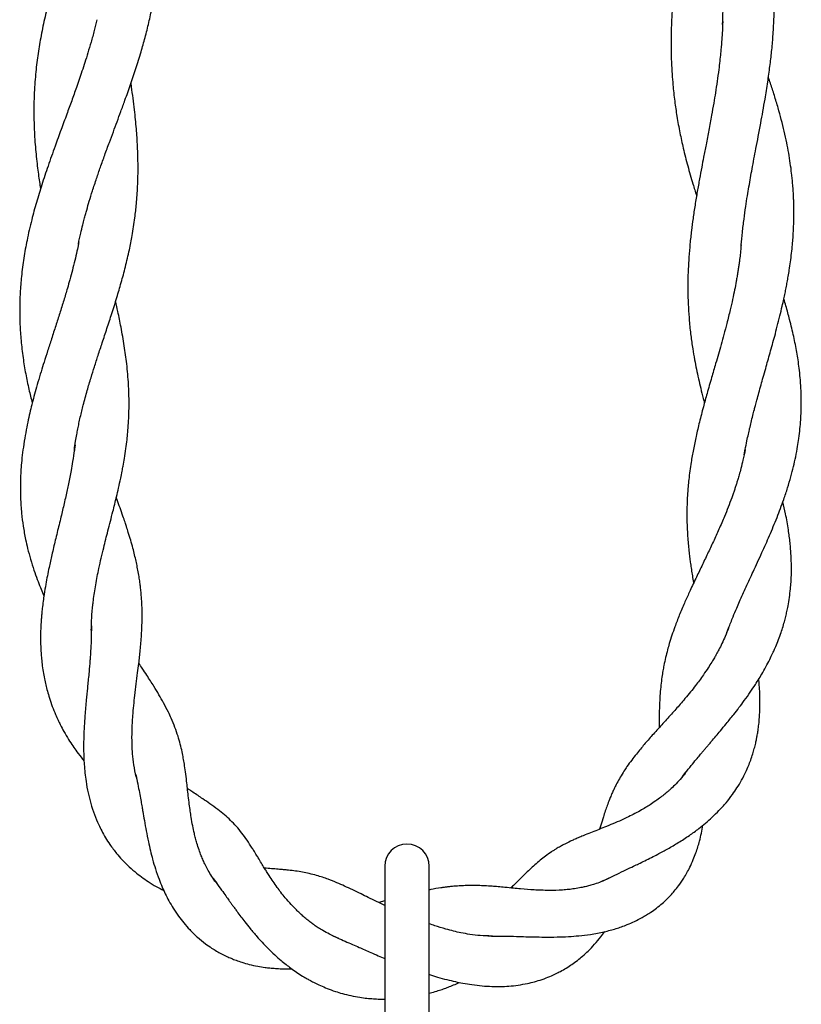
# Model space of a CAD drawing. Units: millimetres. Extents: x 15 to 415, y 5 to 292.
# Drawn here: x 194 to 199, y 181 to 186 of the extents above; entities that cross this region are included whole.
import ezdxf

# ---------------------------------------------------------------- set-up
doc = ezdxf.new("R2010")
doc.units = ezdxf.units.MM

msp = doc.modelspace()

# ---------------------------------------------------------------- linework, layer by layer
at = {"color": 7, "linetype": 'Continuous', "lineweight": 25}
for p, q in [((198.2468, 186.2429), (198.2474, 186.2625)), ((194.6285, 185.021), (194.6253, 185.0052)), ((198.3507, 184.9976), (198.3517, 185.0085)), ((194.607, 183.8791), (194.6025, 183.845)), ((198.3678, 183.8235), (198.3742, 183.8569)), ((194.6991, 182.8617), (194.6988, 182.8345)), ((198.2706, 182.8248), (198.2823, 182.8556)), ((194.948, 182.0261), (194.952, 182.0097)), ((198.0212, 182.0151), (198.0402, 182.0395)), ((196.3478, 181.5114), (196.3478, 180.6915)), ((196.5978, 180.6903), (196.5978, 181.5114)), ((195.3837, 181.4423), (195.4034, 181.4158)), ((197.5709, 181.4275), (197.6106, 181.4464)), ((196.3478, 181.3167), (196.3144, 181.3067)), ((196.0565, 181.1204), (196.0876, 181.1071)), ((196.9271, 181.1199), (196.9526, 181.1202))]:
    msp.add_line(p, q, dxfattribs=at)
msp.add_arc((196.4728, 181.5114), 0.125, 0, 180, dxfattribs=at)
for points, knots in [([(198.2475, 186.2592), (198.248, 186.2741), (198.2488, 186.3032), (198.2514, 186.3498), (198.2547, 186.3954), (198.2583, 186.4414), (198.2634, 186.4976), (198.2701, 186.5621), (198.2789, 186.6361), (198.2887, 186.7112), (198.2997, 186.7908), (198.3115, 186.873), (198.323, 186.9521), (198.3338, 187.0268), (198.3437, 187.098), (198.3529, 187.1682), (198.3609, 187.2342), (198.3675, 187.2943), (198.373, 187.3512), (198.378, 187.4107), (198.3826, 187.4802), (198.3858, 187.5541), (198.3871, 187.6272), (198.3867, 187.6943), (198.3847, 187.7567), (198.3814, 187.8145), (198.3772, 187.8674), (198.3718, 187.9216), (198.3647, 187.9782), (198.3556, 188.0392), (198.345, 188.0997), (198.3327, 188.1605), (198.3184, 188.2236), (198.3026, 188.2865), (198.2838, 188.3548), (198.2611, 188.4304), (198.2343, 188.5133), (198.214, 188.5709), (198.2044, 188.5983)], [0, 0, 0, 0, 0.019649, 0.038327, 0.057078, 0.076181, 0.095214, 0.126765, 0.156426, 0.187316, 0.220112, 0.255511, 0.289752, 0.318879, 0.349053, 0.378981, 0.407182, 0.432343, 0.454926, 0.479389, 0.507941, 0.543511, 0.574139, 0.601925, 0.630021, 0.655129, 0.677118, 0.698803, 0.726297, 0.751878, 0.778848, 0.805983, 0.832215, 0.862472, 0.889609, 0.923025, 0.96341, 1, 1, 1, 1]), ([(194.8793, 187.5909), (194.8753, 187.5749), (194.8664, 187.5391), (194.8485, 187.478), (194.8304, 187.4187), (194.8131, 187.365), (194.7932, 187.306), (194.7681, 187.2348), (194.7394, 187.1573), (194.7109, 187.0821), (194.6837, 187.012), (194.657, 186.9434), (194.6322, 186.8794), (194.6035, 186.8045), (194.5687, 186.7118), (194.5286, 186.5986), (194.4906, 186.4811), (194.4582, 186.3677), (194.4316, 186.2591), (194.4109, 186.1563), (194.3974, 186.0709), (194.3889, 186.0019), (194.3835, 185.9476), (194.3792, 185.8884), (194.3762, 185.8239), (194.3751, 185.7567), (194.3759, 185.6944), (194.3782, 185.6366), (194.3815, 185.5821), (194.386, 185.5271), (194.3914, 185.4742), (194.3974, 185.4252), (194.4036, 185.3803), (194.4087, 185.3456), (194.412, 185.3255), (194.4131, 185.319)], [0, 0, 0, 0, 0.023626, 0.052855, 0.079599, 0.103418, 0.12537, 0.16087, 0.200324, 0.230979, 0.263154, 0.2956, 0.323999, 0.349607, 0.396633, 0.448494, 0.500802, 0.552359, 0.597937, 0.64288, 0.686386, 0.708346, 0.731948, 0.756581, 0.784535, 0.81462, 0.842415, 0.864295, 0.888249, 0.911886, 0.934501, 0.955636, 0.974336, 0.991701, 1, 1, 1, 1]), ([(198.0987, 187.5788), (198.0985, 187.5632), (198.0981, 187.5349), (198.0969, 187.4959), (198.0952, 187.4613), (198.0933, 187.4285), (198.091, 187.3939), (198.0884, 187.3592), (198.0857, 187.3279), (198.0833, 187.3015), (198.0809, 187.2767), (198.078, 187.2486), (198.0743, 187.2151), (198.07, 187.1782), (198.0645, 187.1336), (198.0581, 187.0846), (198.051, 187.0325), (198.0441, 186.9834), (198.0369, 186.9339), (198.0286, 186.8771), (198.0186, 186.8088), (198.008, 186.7347), (197.9984, 186.6645), (197.991, 186.608), (197.9854, 186.5617), (197.9807, 186.521), (197.9758, 186.4745), (197.9705, 186.419), (197.9652, 186.353), (197.9612, 186.2869), (197.9586, 186.2254), (197.9573, 186.1654), (197.9573, 186.1012), (197.959, 186.0321), (197.9625, 185.9656), (197.9682, 185.8925), (197.9768, 185.8138), (197.99, 185.7233), (198.006, 185.6355), (198.0263, 185.5425), (198.0507, 185.4468), (198.0759, 185.3578), (198.0937, 185.3021), (198.1007, 185.28)], [0, 0, 0, 0, 0.02155, 0.039075, 0.052808, 0.066525, 0.081705, 0.098059, 0.11209, 0.122791, 0.132693, 0.144665, 0.159593, 0.176456, 0.192759, 0.217765, 0.240283, 0.260543, 0.281406, 0.304278, 0.333937, 0.369447, 0.399742, 0.424121, 0.442127, 0.459195, 0.476493, 0.501782, 0.530601, 0.561343, 0.586891, 0.609884, 0.638634, 0.670142, 0.699337, 0.724914, 0.765591, 0.802526, 0.843238, 0.881378, 0.925408, 0.970398, 1, 1, 1, 1]), ([(194.6258, 185.0087), (194.6301, 185.0289), (194.6376, 185.0648), (194.6489, 185.1114), (194.6579, 185.1464), (194.6654, 185.1743), (194.6748, 185.2078), (194.6877, 185.2519), (194.7061, 185.3112), (194.727, 185.3749), (194.7502, 185.442), (194.7743, 185.5096), (194.7986, 185.5761), (194.8218, 185.6386), (194.8433, 185.6962), (194.865, 185.755), (194.8905, 185.8249), (194.9191, 185.9054), (194.9496, 185.996), (194.9769, 186.084), (195.0013, 186.17), (195.0188, 186.2392), (195.0315, 186.2953), (195.0402, 186.3366), (195.0479, 186.3769), (195.055, 186.4173), (195.0621, 186.4624), (195.0692, 186.5144), (195.0749, 186.5655), (195.0792, 186.6128), (195.0823, 186.6565), (195.085, 186.7065), (195.0866, 186.7577), (195.0871, 186.8025), (195.087, 186.8415), (195.0864, 186.8816), (195.085, 186.9288), (195.0826, 186.9793), (195.0794, 187.0309), (195.0755, 187.081), (195.0711, 187.1306), (195.0667, 187.1756), (195.0635, 187.2049), (195.062, 187.2182)], [0, 0, 0, 0, 0.027008, 0.047783, 0.062226, 0.073554, 0.084699, 0.106944, 0.13275, 0.164413, 0.192924, 0.223761, 0.256352, 0.283675, 0.309417, 0.33544, 0.364623, 0.405682, 0.446683, 0.490002, 0.527208, 0.565932, 0.585518, 0.604357, 0.622852, 0.640961, 0.659829, 0.684415, 0.712164, 0.730054, 0.749025, 0.771515, 0.797469, 0.818371, 0.831875, 0.849698, 0.872251, 0.895216, 0.917061, 0.940636, 0.961504, 0.98253, 1, 1, 1, 1]), ([(198.3512, 185.0032), (198.3533, 185.0267), (198.3576, 185.0743), (198.3669, 185.1475), (198.3765, 185.2155), (198.3859, 185.276), (198.395, 185.3302), (198.4038, 185.3808), (198.4133, 185.4329), (198.4235, 185.4877), (198.435, 185.5487), (198.4477, 185.6154), (198.4608, 185.6849), (198.4736, 185.7548), (198.487, 185.8321), (198.5006, 185.9166), (198.513, 186.0055), (198.523, 186.0909), (198.5309, 186.1796), (198.5353, 186.257), (198.5371, 186.3231), (198.5375, 186.3744), (198.5366, 186.4294), (198.5343, 186.4865), (198.5306, 186.5411), (198.5262, 186.5901), (198.52, 186.6454), (198.5107, 186.7119), (198.4971, 186.7897), (198.4809, 186.8668), (198.4622, 186.9436), (198.4446, 187.0085), (198.4275, 187.0663), (198.4115, 187.1179), (198.3932, 187.1736), (198.377, 187.2211), (198.3668, 187.2492), (198.3635, 187.2587)], [0, 0, 0, 0, 0.031297, 0.063335, 0.09316, 0.119178, 0.141565, 0.163327, 0.184701, 0.209106, 0.234283, 0.263771, 0.295714, 0.324746, 0.35474, 0.396708, 0.435225, 0.471695, 0.509237, 0.552414, 0.574814, 0.597175, 0.62109, 0.648716, 0.673667, 0.694731, 0.715239, 0.74917, 0.784934, 0.821106, 0.854881, 0.890086, 0.910429, 0.934467, 0.96113, 0.986959, 1, 1, 1, 1]), ([(194.7301, 186.2693), (194.7252, 186.2492), (194.7154, 186.2086), (194.6973, 186.1442), (194.6796, 186.0843), (194.6627, 186.0303), (194.6463, 185.9804), (194.6304, 185.9334), (194.6112, 185.8781), (194.588, 185.8132), (194.5591, 185.7344), (194.5276, 185.6492), (194.4921, 185.5522), (194.4552, 185.4486), (194.4201, 185.3435), (194.3893, 185.2428), (194.3611, 185.1389), (194.3372, 185.0347), (194.3181, 184.9283), (194.3054, 184.8301), (194.2978, 184.7343), (194.2952, 184.6448), (194.2968, 184.5548), (194.3029, 184.4638), (194.3137, 184.3714), (194.3288, 184.28), (194.3461, 184.1953), (194.36, 184.141), (194.3665, 184.1155)], [0, 0, 0, 0, 0.030321, 0.06125, 0.089686, 0.115111, 0.138901, 0.161319, 0.182593, 0.218114, 0.254091, 0.295186, 0.339312, 0.391486, 0.441093, 0.486609, 0.53174, 0.584907, 0.630132, 0.677534, 0.718733, 0.760518, 0.799769, 0.840463, 0.884279, 0.925229, 0.964983, 1, 1, 1, 1]), ([(198.2475, 186.2592), (198.2467, 186.2375), (198.2452, 186.1995), (198.2418, 186.1501), (198.2387, 186.1121), (198.2353, 186.0758), (198.231, 186.0354), (198.2246, 185.9828), (198.2166, 185.9235), (198.207, 185.861), (198.1965, 185.7972), (198.1841, 185.7271), (198.1696, 185.6489), (198.1545, 185.5705), (198.1411, 185.501), (198.1289, 185.437), (198.1169, 185.3727), (198.1042, 185.302), (198.0918, 185.2275), (198.0809, 185.1546), (198.0713, 185.0816), (198.0634, 185.0094), (198.0573, 184.9365), (198.0533, 184.8663), (198.0513, 184.7978), (198.0514, 184.7257), (198.0539, 184.6524), (198.0594, 184.5739), (198.0676, 184.4968), (198.0779, 184.424), (198.0888, 184.3608), (198.0997, 184.3047), (198.1112, 184.2516), (198.1241, 184.197), (198.1354, 184.1518), (198.1428, 184.1242), (198.1451, 184.116)], [0, 0, 0, 0, 0.031286, 0.054899, 0.071, 0.084567, 0.105478, 0.128185, 0.159059, 0.189093, 0.216139, 0.248356, 0.287224, 0.324934, 0.357521, 0.383869, 0.413717, 0.446645, 0.481787, 0.517011, 0.54759, 0.582986, 0.617186, 0.648628, 0.680748, 0.712452, 0.749137, 0.783594, 0.822403, 0.857104, 0.886, 0.911266, 0.936045, 0.960974, 0.988355, 1, 1, 1, 1]), ([(198.374, 183.853), (198.3772, 183.8692), (198.3828, 183.8981), (198.3912, 183.9376), (198.3993, 183.9725), (198.4075, 184.0073), (198.4163, 184.0429), (198.4245, 184.0747), (198.432, 184.1036), (198.4404, 184.1351), (198.451, 184.1738), (198.4629, 184.2165), (198.4757, 184.2621), (198.4885, 184.3072), (198.5015, 184.3528), (198.5142, 184.3977), (198.5269, 184.4436), (198.5406, 184.4936), (198.5547, 184.5473), (198.5689, 184.6035), (198.5811, 184.6548), (198.5906, 184.6972), (198.598, 184.7318), (198.6043, 184.7631), (198.6102, 184.7945), (198.6161, 184.8275), (198.6223, 184.8656), (198.6287, 184.9091), (198.6347, 184.9566), (198.6394, 185.0015), (198.6427, 185.0425), (198.6455, 185.0865), (198.6476, 185.1375), (198.6482, 185.1936), (198.6473, 185.2397), (198.6458, 185.2752), (198.6441, 185.3061), (198.6416, 185.3398), (198.6385, 185.3738), (198.6341, 185.4146), (198.6277, 185.4627), (198.6185, 185.5199), (198.6071, 185.5798), (198.5933, 185.6427), (198.5772, 185.7078), (198.5588, 185.775), (198.5383, 185.8432), (198.5198, 185.9008), (198.5082, 185.9347), (198.5044, 185.9458)], [0, 0, 0, 0, 0.0233, 0.041603, 0.055909, 0.071947, 0.090375, 0.105995, 0.116883, 0.131162, 0.150425, 0.171547, 0.191474, 0.214756, 0.235249, 0.255914, 0.27835, 0.300249, 0.326672, 0.354354, 0.379963, 0.399445, 0.414629, 0.429264, 0.443945, 0.459266, 0.476269, 0.498122, 0.521178, 0.544147, 0.562721, 0.579959, 0.607065, 0.636315, 0.660749, 0.673315, 0.68774, 0.705506, 0.722579, 0.737117, 0.764682, 0.792174, 0.820549, 0.851855, 0.883957, 0.915667, 0.950314, 0.983662, 1, 1, 1, 1]), ([(194.603, 183.8512), (194.6052, 183.8673), (194.6092, 183.8961), (194.6159, 183.9354), (194.6225, 183.9694), (194.6291, 184.0018), (194.6365, 184.0354), (194.6446, 184.0694), (194.6572, 184.1196), (194.6742, 184.182), (194.6955, 184.2539), (194.7161, 184.3195), (194.7372, 184.385), (194.7609, 184.4569), (194.7869, 184.5352), (194.8147, 184.6202), (194.8416, 184.7059), (194.8672, 184.7935), (194.8911, 184.8831), (194.9115, 184.9707), (194.9294, 185.0626), (194.9426, 185.1483), (194.9529, 185.2406), (194.9583, 185.3181), (194.9608, 185.389), (194.9613, 185.447), (194.9604, 185.5024), (194.9583, 185.556), (194.9554, 185.6066), (194.9517, 185.6571), (194.9469, 185.709), (194.9408, 185.766), (194.9333, 185.8273), (194.9266, 185.8773), (194.9224, 185.9058), (194.9213, 185.9129)], [0, 0, 0, 0, 0.023327, 0.041705, 0.055987, 0.070965, 0.087347, 0.103654, 0.119343, 0.158919, 0.193034, 0.222672, 0.253754, 0.287977, 0.327304, 0.368229, 0.412749, 0.453639, 0.497653, 0.544835, 0.584077, 0.633449, 0.672057, 0.719775, 0.748521, 0.775858, 0.804307, 0.829442, 0.853804, 0.877503, 0.902402, 0.928642, 0.959427, 0.989912, 1, 1, 1, 1]), ([(194.6258, 185.0087), (194.6232, 184.9955), (194.6177, 184.9671), (194.6053, 184.9149), (194.5919, 184.8616), (194.578, 184.8097), (194.562, 184.7531), (194.5434, 184.6905), (194.5214, 184.6201), (194.4983, 184.548), (194.4754, 184.4774), (194.4532, 184.4091), (194.4336, 184.3476), (194.4155, 184.2893), (194.3988, 184.2335), (194.3833, 184.179), (194.3699, 184.1292), (194.3579, 184.0816), (194.3463, 184.032), (194.3346, 183.9768), (194.3234, 183.9156), (194.3139, 183.8532), (194.3072, 183.7945), (194.3029, 183.743), (194.3004, 183.6966), (194.2991, 183.6435), (194.3, 183.5763), (194.3052, 183.5001), (194.315, 183.4217), (194.3269, 183.3558), (194.3409, 183.2939), (194.3565, 183.236), (194.3748, 183.1779), (194.3936, 183.1252), (194.4114, 183.0801), (194.424, 183.0499), (194.4309, 183.0345), (194.4321, 183.032)], [0, 0, 0, 0, 0.02286, 0.049559, 0.077017, 0.104505, 0.129042, 0.164616, 0.201875, 0.237426, 0.275339, 0.309779, 0.341513, 0.368561, 0.397942, 0.425552, 0.450407, 0.472566, 0.496667, 0.524238, 0.554704, 0.587497, 0.616885, 0.641445, 0.66381, 0.685683, 0.720052, 0.763477, 0.799883, 0.837087, 0.862917, 0.893691, 0.925319, 0.952505, 0.975528, 0.995908, 1, 1, 1, 1]), ([(198.3512, 185.0032), (198.3498, 184.988), (198.3473, 184.9613), (198.3433, 184.9263), (198.3395, 184.8981), (198.336, 184.8739), (198.3323, 184.8499), (198.3282, 184.8251), (198.3223, 184.7918), (198.3142, 184.7492), (198.3029, 184.6955), (198.2886, 184.6328), (198.2721, 184.5668), (198.2548, 184.5017), (198.2388, 184.4441), (198.2233, 184.3896), (198.2055, 184.3278), (198.1839, 184.2539), (198.1606, 184.1727), (198.1375, 184.0894), (198.1168, 184.0094), (198.098, 183.9297), (198.0824, 183.8542), (198.0681, 183.7735), (198.0587, 183.7035), (198.053, 183.6459), (198.0496, 183.6024), (198.0473, 183.5578), (198.0462, 183.5137), (198.0461, 183.4758), (198.0467, 183.4405), (198.0482, 183.4001), (198.0508, 183.3575), (198.0544, 183.3143), (198.0583, 183.2764), (198.0624, 183.2426), (198.0666, 183.2111), (198.0713, 183.1783), (198.077, 183.1427), (198.0813, 183.1172), (198.0837, 183.1037), (198.0838, 183.1028)], [0, 0, 0, 0, 0.025284, 0.044271, 0.057384, 0.069501, 0.082103, 0.095192, 0.108776, 0.134996, 0.163105, 0.194577, 0.234535, 0.267807, 0.29773, 0.325856, 0.35393, 0.395375, 0.442632, 0.48202, 0.526922, 0.568932, 0.607654, 0.645638, 0.696308, 0.717783, 0.736557, 0.764825, 0.788481, 0.805866, 0.824012, 0.843936, 0.869268, 0.89064, 0.911353, 0.928222, 0.943291, 0.960381, 0.979199, 0.998535, 1, 1, 1, 1]), ([(194.6984, 182.8387), (194.6988, 182.8572), (194.6994, 182.8912), (194.7026, 182.9374), (194.7061, 182.974), (194.7121, 183.025), (194.7227, 183.0945), (194.7423, 183.1938), (194.7659, 183.2947), (194.793, 183.4012), (194.8177, 183.4965), (194.8376, 183.5767), (194.8521, 183.6389), (194.8627, 183.6869), (194.871, 183.7282), (194.878, 183.7654), (194.8854, 183.8079), (194.8929, 183.857), (194.8989, 183.9059), (194.9037, 183.9535), (194.9075, 184.0031), (194.91, 184.0562), (194.9107, 184.1031), (194.9104, 184.142), (194.9094, 184.1786), (194.9065, 184.2423), (194.8989, 184.3297), (194.8841, 184.4375), (194.8669, 184.5352), (194.85, 184.6188), (194.8393, 184.6671), (194.8351, 184.6862)], [0, 0, 0, 0, 0.029102, 0.053359, 0.072604, 0.086712, 0.133586, 0.181601, 0.243051, 0.293168, 0.351635, 0.396465, 0.42312, 0.453191, 0.47522, 0.491164, 0.514593, 0.545156, 0.572639, 0.595751, 0.624201, 0.654837, 0.683751, 0.702579, 0.720058, 0.744791, 0.809076, 0.864211, 0.921835, 0.96918, 1, 1, 1, 1]), ([(198.2809, 182.8501), (198.289, 182.8711), (198.3036, 182.9087), (198.3244, 182.958), (198.3487, 183.014), (198.3794, 183.0821), (198.4219, 183.1738), (198.4664, 183.2699), (198.5118, 183.3715), (198.5534, 183.4712), (198.587, 183.5609), (198.6123, 183.6373), (198.6305, 183.699), (198.6456, 183.757), (198.6583, 183.8138), (198.6682, 183.8667), (198.6761, 183.9191), (198.682, 183.9685), (198.6858, 184.0143), (198.6882, 184.056), (198.6894, 184.0982), (198.6893, 184.1425), (198.6881, 184.1826), (198.6861, 184.2195), (198.6829, 184.2605), (198.6779, 184.3082), (198.6714, 184.356), (198.6642, 184.4003), (198.6562, 184.4439), (198.6468, 184.489), (198.6361, 184.5359), (198.6217, 184.5932), (198.6067, 184.6482), (198.5951, 184.6867), (198.5911, 184.6998)], [0, 0, 0, 0, 0.034424, 0.061716, 0.081502, 0.127024, 0.174222, 0.233198, 0.285541, 0.341273, 0.396433, 0.431751, 0.465418, 0.496225, 0.525686, 0.557178, 0.581254, 0.609816, 0.636672, 0.65507, 0.676753, 0.704417, 0.726781, 0.741246, 0.763762, 0.79266, 0.817482, 0.840017, 0.86332, 0.887319, 0.912178, 0.938429, 0.97911, 1, 1, 1, 1]), ([(194.603, 183.8512), (194.5999, 183.8295), (194.5945, 183.7908), (194.5856, 183.7399), (194.5778, 183.698), (194.5704, 183.6613), (194.5628, 183.6253), (194.5547, 183.5887), (194.546, 183.5508), (194.5369, 183.5123), (194.5273, 183.4723), (194.5136, 183.4162), (194.4963, 183.3453), (194.4772, 183.2651), (194.4625, 183.1986), (194.4513, 183.1436), (194.4419, 183.0935), (194.4339, 183.0455), (194.4274, 183.0001), (194.4229, 182.9632), (194.4197, 182.9316), (194.4174, 182.9051), (194.4155, 182.8772), (194.4137, 182.8419), (194.4128, 182.8007), (194.4133, 182.7589), (194.4149, 182.7212), (194.4175, 182.6846), (194.4215, 182.6463), (194.4272, 182.6058), (194.4343, 182.5669), (194.4422, 182.5305), (194.4514, 182.4943), (194.4634, 182.4538), (194.4786, 182.4097), (194.4952, 182.3683), (194.5106, 182.3343), (194.526, 182.3028), (194.5452, 182.2666), (194.5689, 182.2266), (194.5936, 182.1886), (194.6199, 182.1516), (194.6407, 182.1239), (194.6546, 182.1075), (194.6572, 182.1044)], [0, 0, 0, 0, 0.037116, 0.066268, 0.087457, 0.109024, 0.128469, 0.149157, 0.171657, 0.192796, 0.214088, 0.238568, 0.286851, 0.332216, 0.371216, 0.396259, 0.422335, 0.453292, 0.474629, 0.496353, 0.513638, 0.526264, 0.539756, 0.55919, 0.584023, 0.607578, 0.628013, 0.646591, 0.668297, 0.691912, 0.714549, 0.7345, 0.754513, 0.777217, 0.805204, 0.832612, 0.851478, 0.867098, 0.890911, 0.919376, 0.943752, 0.965214, 0.99336, 1, 1, 1, 1]), ([(198.374, 183.853), (198.37, 183.8332), (198.3629, 183.7977), (198.3511, 183.7505), (198.3412, 183.7143), (198.3332, 183.687), (198.3263, 183.6649), (198.3199, 183.6449), (198.3132, 183.6248), (198.3059, 183.6036), (198.2945, 183.5718), (198.2785, 183.5295), (198.2547, 183.4705), (198.227, 183.4062), (198.195, 183.3361), (198.1625, 183.2672), (198.1291, 183.1979), (198.0944, 183.1256), (198.0618, 183.0563), (198.0309, 182.9877), (198.0037, 182.9233), (197.9744, 182.8474), (197.9529, 182.7827), (197.9365, 182.7248), (197.9263, 182.6839), (197.9178, 182.6447), (197.911, 182.6079), (197.9053, 182.5716), (197.8999, 182.5292), (197.8954, 182.4812), (197.8925, 182.4336), (197.8909, 182.3853), (197.8904, 182.3385), (197.8908, 182.306), (197.8909, 182.2905)], [0, 0, 0, 0, 0.037496, 0.067642, 0.090469, 0.107167, 0.120032, 0.13279, 0.145596, 0.159245, 0.173846, 0.207399, 0.240906, 0.287717, 0.332443, 0.377139, 0.42231, 0.468146, 0.51882, 0.558432, 0.602728, 0.645278, 0.706506, 0.72905, 0.756911, 0.785739, 0.804391, 0.826411, 0.854436, 0.884119, 0.915457, 0.941778, 0.972279, 1, 1, 1, 1]), ([(194.9504, 182.0134), (194.9457, 182.0358), (194.9369, 182.0778), (194.9303, 182.1403), (194.9275, 182.1902), (194.9269, 182.2325), (194.9273, 182.2726), (194.929, 182.3148), (194.9322, 182.3627), (194.9368, 182.4146), (194.9433, 182.4744), (194.9509, 182.5356), (194.9585, 182.5956), (194.9648, 182.6462), (194.9697, 182.6888), (194.9738, 182.7276), (194.9776, 182.7688), (194.9808, 182.8124), (194.983, 182.8561), (194.9841, 182.8987), (194.9841, 182.943), (194.9826, 182.9883), (194.9798, 183.0308), (194.9766, 183.0647), (194.9732, 183.0939), (194.9691, 183.1236), (194.9637, 183.1571), (194.9572, 183.192), (194.9499, 183.2268), (194.9417, 183.2621), (194.9318, 183.3009), (194.92, 183.3431), (194.9078, 183.3837), (194.897, 183.4175), (194.887, 183.4479), (194.875, 183.483), (194.8602, 183.525), (194.8476, 183.5597), (194.8405, 183.5789), (194.8389, 183.5832)], [0, 0, 0, 0, 0.043361, 0.081498, 0.113126, 0.133791, 0.158526, 0.185357, 0.209646, 0.244699, 0.278927, 0.317872, 0.356205, 0.389137, 0.411815, 0.436033, 0.462193, 0.489998, 0.519267, 0.546602, 0.573019, 0.605485, 0.635375, 0.657059, 0.673393, 0.693767, 0.717115, 0.740777, 0.763512, 0.786454, 0.81172, 0.841424, 0.871131, 0.892546, 0.908558, 0.931683, 0.96236, 0.99158, 1, 1, 1, 1]), ([(198.0374, 182.0348), (198.0486, 182.049), (198.0686, 182.0747), (198.0962, 182.1085), (198.117, 182.1335), (198.1321, 182.1515), (198.1444, 182.1661), (198.1567, 182.1806), (198.1698, 182.1961), (198.1875, 182.2169), (198.209, 182.2424), (198.237, 182.2757), (198.2705, 182.316), (198.3056, 182.3594), (198.3395, 182.403), (198.3709, 182.4449), (198.4016, 182.4882), (198.4292, 182.5295), (198.4524, 182.5663), (198.4743, 182.6029), (198.496, 182.6419), (198.5155, 182.68), (198.5306, 182.7118), (198.5441, 182.7422), (198.558, 182.776), (198.5719, 182.8134), (198.5841, 182.8504), (198.5939, 182.8836), (198.6019, 182.9145), (198.6088, 182.944), (198.616, 182.9797), (198.623, 183.022), (198.6283, 183.0666), (198.6321, 183.1133), (198.634, 183.1614), (198.6339, 183.2115), (198.6321, 183.2557), (198.6294, 183.2938), (198.6261, 183.3295), (198.6219, 183.3657), (198.6142, 183.42), (198.6031, 183.485), (198.5911, 183.5378), (198.5859, 183.5604)], [0, 0, 0, 0, 0.031415, 0.056686, 0.075438, 0.087441, 0.09722, 0.108017, 0.119843, 0.131722, 0.154528, 0.176321, 0.205198, 0.242974, 0.270387, 0.298512, 0.331757, 0.360957, 0.383918, 0.406685, 0.435009, 0.462172, 0.482311, 0.497703, 0.521309, 0.5475, 0.569534, 0.591861, 0.610628, 0.627721, 0.64707, 0.676856, 0.706578, 0.729887, 0.762144, 0.794597, 0.820532, 0.841608, 0.862848, 0.884585, 0.90637, 0.959938, 1, 1, 1, 1]), ([(194.6984, 182.8387), (194.6983, 182.8241), (194.698, 182.7961), (194.6963, 182.754), (194.6942, 182.7163), (194.6922, 182.6859), (194.6901, 182.6594), (194.6877, 182.6297), (194.6845, 182.5936), (194.6807, 182.5545), (194.6771, 182.5179), (194.6736, 182.4827), (194.6701, 182.4457), (194.6662, 182.404), (194.6627, 182.3612), (194.6598, 182.3209), (194.6572, 182.2766), (194.6553, 182.2256), (194.6548, 182.1722), (194.6559, 182.1246), (194.6583, 182.0808), (194.6622, 182.0355), (194.669, 181.9821), (194.6795, 181.9248), (194.6952, 181.8625), (194.7148, 181.8027), (194.736, 181.7516), (194.7575, 181.7082), (194.7781, 181.6714), (194.7999, 181.6374), (194.8209, 181.6082), (194.8435, 181.5795), (194.8698, 181.5492), (194.9037, 181.5148), (194.9404, 181.482), (194.9796, 181.4514), (195.02, 181.4235), (195.0617, 181.3979), (195.0915, 181.3827), (195.1055, 181.3755)], [0, 0, 0, 0, 0.029348, 0.056095, 0.079819, 0.098065, 0.111831, 0.129741, 0.153486, 0.178423, 0.201699, 0.220378, 0.242092, 0.268467, 0.295402, 0.318682, 0.340261, 0.374162, 0.409244, 0.435242, 0.459223, 0.487734, 0.51692, 0.556554, 0.59408, 0.634607, 0.673163, 0.696928, 0.724923, 0.752523, 0.773153, 0.792173, 0.820635, 0.848339, 0.881956, 0.911411, 0.939709, 0.971714, 1, 1, 1, 1]), ([(198.2809, 182.8501), (198.2748, 182.8346), (198.2634, 182.8057), (198.2446, 182.7651), (198.2272, 182.7308), (198.2128, 182.7043), (198.1998, 182.6816), (198.1846, 182.6563), (198.1644, 182.6243), (198.141, 182.5899), (198.1172, 182.5567), (198.0929, 182.5244), (198.066, 182.4903), (198.0373, 182.4554), (198.0017, 182.4136), (197.9579, 182.3642), (197.905, 182.306), (197.8611, 182.2578), (197.8288, 182.2214), (197.8064, 182.1957), (197.7842, 182.1696), (197.7604, 182.1404), (197.7349, 182.1074), (197.7121, 182.0756), (197.6904, 182.043), (197.6714, 182.0121), (197.6541, 181.9809), (197.6404, 181.9538), (197.6298, 181.9311), (197.6202, 181.9093), (197.6095, 181.8834), (197.5985, 181.8541), (197.5872, 181.8216), (197.5753, 181.7848), (197.5649, 181.7506), (197.558, 181.7272), (197.5558, 181.7198)], [0, 0, 0, 0, 0.0391276, 0.0728352, 0.1010123, 0.1225956, 0.1388097, 0.1597606, 0.1875764, 0.2216999, 0.2501276, 0.2757439, 0.3082156, 0.3425634, 0.3713456, 0.424334, 0.481865, 0.5379514, 0.5637552, 0.587702, 0.6125675, 0.6395374, 0.6717685, 0.7066939, 0.7299868, 0.7620037, 0.7922277, 0.8143459, 0.8326186, 0.8501845, 0.8698203, 0.8973089, 0.9215296, 0.9473169, 0.9835838, 1, 1, 1, 1]), ([(195.3997, 181.4195), (195.3914, 181.4309), (195.3761, 181.4519), (195.3559, 181.4859), (195.34, 181.5163), (195.3271, 181.5439), (195.3152, 181.5724), (195.3032, 181.6049), (195.2927, 181.6378), (195.2842, 181.6685), (195.2761, 181.701), (195.2677, 181.7402), (195.2603, 181.7821), (195.2542, 181.8225), (195.2488, 181.8629), (195.2437, 181.9058), (195.2389, 181.949), (195.2337, 181.9943), (195.2282, 182.0398), (195.2219, 182.0826), (195.2156, 182.1196), (195.2082, 182.1573), (195.1986, 182.198), (195.1853, 182.2445), (195.1687, 182.293), (195.1505, 182.3374), (195.1287, 182.3843), (195.1061, 182.4281), (195.0785, 182.4766), (195.0475, 182.5277), (195.0158, 182.577), (194.9872, 182.6204), (194.972, 182.6433), (194.9655, 182.653)], [0, 0, 0, 0, 0.033166, 0.061368, 0.085553, 0.106179, 0.127208, 0.15292, 0.180583, 0.200869, 0.220591, 0.251697, 0.285847, 0.310994, 0.338568, 0.373177, 0.404547, 0.433976, 0.474242, 0.507954, 0.534203, 0.562212, 0.598602, 0.635488, 0.678344, 0.723715, 0.754745, 0.801822, 0.842133, 0.884726, 0.939851, 0.97432, 1, 1, 1, 1]), ([(197.6074, 181.4441), (197.6226, 181.4518), (197.6529, 181.4671), (197.7014, 181.4903), (197.742, 181.5097), (197.7769, 181.5264), (197.8108, 181.5428), (197.8466, 181.5606), (197.89, 181.5828), (197.9402, 181.6099), (197.9999, 181.6448), (198.0584, 181.6826), (198.1094, 181.7196), (198.152, 181.754), (198.1899, 181.7875), (198.2286, 181.8256), (198.267, 181.8683), (198.3002, 181.9108), (198.3293, 181.9534), (198.3546, 181.9958), (198.376, 182.0375), (198.3924, 182.0749), (198.4055, 182.1087), (198.4163, 182.1409), (198.4256, 182.173), (198.4327, 182.2014), (198.4381, 182.2269), (198.4425, 182.2505), (198.4468, 182.2769), (198.451, 182.3101), (198.4542, 182.3462), (198.4561, 182.3799), (198.4569, 182.4115), (198.457, 182.4451), (198.456, 182.4848), (198.4539, 182.525), (198.4515, 182.5519), (198.4505, 182.5636)], [0, 0, 0, 0, 0.035112, 0.070125, 0.100527, 0.120321, 0.144324, 0.171514, 0.195359, 0.235739, 0.277964, 0.324801, 0.366757, 0.397697, 0.429884, 0.464922, 0.503992, 0.543656, 0.573234, 0.60818, 0.643581, 0.66926, 0.692494, 0.718866, 0.73934, 0.760866, 0.778409, 0.792133, 0.809724, 0.832895, 0.859529, 0.882051, 0.899898, 0.921957, 0.948122, 0.977497, 1, 1, 1, 1]), ([(194.9504, 182.0134), (194.9543, 181.9959), (194.9615, 181.9639), (194.9705, 181.9173), (194.9776, 181.8779), (194.9832, 181.8461), (194.9892, 181.8108), (194.9969, 181.7661), (195.007, 181.7094), (195.0183, 181.6526), (195.0302, 181.5993), (195.0433, 181.5483), (195.0591, 181.4945), (195.0771, 181.4425), (195.096, 181.3957), (195.1144, 181.3553), (195.1349, 181.3155), (195.1592, 181.2737), (195.1869, 181.2322), (195.2179, 181.1921), (195.2536, 181.1515), (195.2941, 181.1123), (195.3357, 181.0785), (195.3805, 181.0472), (195.4204, 181.0238), (195.4577, 181.0054), (195.4851, 180.9933), (195.5135, 180.9821), (195.5472, 180.9706), (195.5876, 180.9591), (195.6311, 180.9496), (195.6702, 180.9433), (195.7035, 180.9394), (195.7346, 180.9368), (195.7689, 180.9352), (195.7994, 180.9348), (195.8181, 180.9353), (195.8246, 180.9355)], [0, 0, 0, 0, 0.037688, 0.068943, 0.094524, 0.115197, 0.131433, 0.164195, 0.202046, 0.240461, 0.272855, 0.303645, 0.338273, 0.376972, 0.406097, 0.432708, 0.460559, 0.490719, 0.52459, 0.556268, 0.588812, 0.629198, 0.666483, 0.694635, 0.737261, 0.758709, 0.776388, 0.796088, 0.818642, 0.846338, 0.87816, 0.904852, 0.922444, 0.94227, 0.964632, 0.987776, 1, 1, 1, 1]), ([(198.0374, 182.0347), (198.0281, 182.023), (198.0104, 182.0008), (197.9805, 181.9693), (197.9563, 181.9463), (197.9378, 181.93), (197.92, 181.915), (197.8975, 181.8973), (197.8702, 181.8773), (197.842, 181.8585), (197.8127, 181.8402), (197.7812, 181.822), (197.7461, 181.8033), (197.711, 181.786), (197.673, 181.7683), (197.6307, 181.75), (197.5855, 181.7315), (197.5433, 181.7149), (197.5036, 181.6993), (197.4674, 181.6847), (197.4365, 181.6718), (197.4123, 181.6613), (197.3869, 181.6496), (197.3634, 181.638), (197.3433, 181.6273), (197.3292, 181.6194), (197.3163, 181.6119), (197.3016, 181.6029), (197.2793, 181.5885), (197.2524, 181.5694), (197.2205, 181.5444), (197.1916, 181.5195), (197.163, 181.4932), (197.1359, 181.4672), (197.1071, 181.4389), (197.0809, 181.4128), (197.0632, 181.3955), (197.0569, 181.3894)], [0, 0, 0, 0, 0.041711, 0.078864, 0.107816, 0.123124, 0.141583, 0.166254, 0.194327, 0.225045, 0.249079, 0.277743, 0.312322, 0.343738, 0.370543, 0.411671, 0.453107, 0.48699, 0.52114, 0.557875, 0.58448, 0.606474, 0.626156, 0.657623, 0.676133, 0.688048, 0.700824, 0.716602, 0.735355, 0.774614, 0.807478, 0.843844, 0.87711, 0.908514, 0.939993, 0.978671, 1, 1, 1, 1]), ([(196.0839, 181.1077), (196.0681, 181.1147), (196.0397, 181.1274), (196.0034, 181.1476), (195.9751, 181.1651), (195.9525, 181.1804), (195.931, 181.1961), (195.9098, 181.2127), (195.8887, 181.2306), (195.8692, 181.2482), (195.8469, 181.2695), (195.8197, 181.2978), (195.7906, 181.3311), (195.7647, 181.3636), (195.742, 181.3942), (195.7199, 181.4256), (195.7002, 181.4555), (195.6839, 181.4811), (195.6695, 181.5043), (195.6539, 181.5299), (195.6384, 181.5557), (195.6253, 181.5774), (195.614, 181.5959), (195.5973, 181.6227), (195.5744, 181.6578), (195.545, 181.6984), (195.5138, 181.7359), (195.4819, 181.7691), (195.4473, 181.8003), (195.4088, 181.8314), (195.3675, 181.8613), (195.3298, 181.8871), (195.2979, 181.9084), (195.272, 181.9256), (195.2521, 181.9388), (195.2419, 181.9456), (195.239, 181.9476)], [0, 0, 0, 0, 0.041572, 0.074581, 0.099185, 0.12106, 0.139618, 0.161973, 0.184256, 0.204269, 0.223138, 0.255523, 0.29465, 0.324695, 0.351038, 0.38246, 0.41359, 0.434638, 0.454043, 0.478638, 0.506632, 0.527693, 0.542026, 0.56155, 0.608038, 0.6517, 0.698345, 0.741558, 0.782892, 0.826868, 0.875099, 0.915458, 0.942436, 0.97061, 0.991565, 1, 1, 1, 1]), ([(196.9488, 181.1191), (196.9732, 181.119), (197.0182, 181.1189), (197.0836, 181.1172), (197.1389, 181.1156), (197.1909, 181.1142), (197.2497, 181.1132), (197.3139, 181.1134), (197.379, 181.1158), (197.4415, 181.1205), (197.4959, 181.1271), (197.5432, 181.1351), (197.5806, 181.1428), (197.6152, 181.1514), (197.6475, 181.1607), (197.6794, 181.1713), (197.7144, 181.1844), (197.7533, 181.2014), (197.789, 181.2197), (197.8194, 181.2374), (197.8468, 181.2551), (197.8765, 181.2764), (197.9063, 181.3007), (197.9324, 181.3248), (197.955, 181.3479), (197.9767, 181.3725), (198.0018, 181.4041), (198.0256, 181.4387), (198.0465, 181.4742), (198.0647, 181.509), (198.0816, 181.5465), (198.0963, 181.5848), (198.1078, 181.6195), (198.1183, 181.6565), (198.1282, 181.6972), (198.1338, 181.7273), (198.1365, 181.742)], [0, 0, 0, 0, 0.049841, 0.092032, 0.126131, 0.156919, 0.192637, 0.238311, 0.279093, 0.316255, 0.357501, 0.383789, 0.408625, 0.431557, 0.453433, 0.474571, 0.498084, 0.527731, 0.559681, 0.579749, 0.599778, 0.626356, 0.654924, 0.679695, 0.70081, 0.72289, 0.749045, 0.78538, 0.809901, 0.834071, 0.866765, 0.89391, 0.917082, 0.94015, 0.970749, 1, 1, 1, 1]), ([(196.3478, 181.2907), (196.3326, 181.2979), (196.3012, 181.3129), (196.257, 181.3347), (196.212, 181.357), (196.1679, 181.3786), (196.1229, 181.3998), (196.0769, 181.4201), (196.0359, 181.4364), (195.9978, 181.4496), (195.9628, 181.4604), (195.9251, 181.4701), (195.8854, 181.4782), (195.8468, 181.4844), (195.811, 181.4888), (195.7809, 181.4918), (195.7525, 181.4944), (195.7206, 181.497), (195.6921, 181.4991), (195.6752, 181.5005), (195.6717, 181.5008)], [0, 0, 0, 0, 0.065363, 0.134937, 0.194393, 0.26584, 0.334944, 0.401454, 0.477299, 0.527535, 0.580682, 0.642877, 0.699696, 0.758135, 0.81405, 0.854652, 0.884809, 0.933075, 0.986423, 1, 1, 1, 1]), ([(195.3997, 181.4195), (195.4102, 181.4054), (195.4287, 181.3806), (195.4523, 181.3477), (195.4692, 181.3241), (195.4819, 181.3064), (195.4931, 181.2908), (195.505, 181.2744), (195.5204, 181.2533), (195.5391, 181.228), (195.5636, 181.196), (195.5933, 181.1586), (195.6255, 181.1201), (195.6588, 181.0832), (195.6921, 181.0486), (195.7275, 181.0145), (195.7621, 180.9841), (195.7921, 180.9597), (195.8211, 180.9377), (195.8518, 180.9161), (195.8828, 180.896), (195.9094, 180.8803), (195.9322, 180.8676), (195.9568, 180.8548), (195.9879, 180.84), (196.0266, 180.8236), (196.0679, 180.8085), (196.1122, 180.795), (196.1583, 180.7836), (196.2042, 180.7751), (196.2467, 180.7695), (196.2835, 180.7664), (196.317, 180.7647), (196.3381, 180.7648), (196.3478, 180.7648)], [0, 0, 0, 0, 0.045591, 0.080743, 0.104883, 0.12012, 0.135919, 0.153246, 0.170852, 0.200902, 0.230655, 0.269097, 0.31688, 0.351601, 0.388672, 0.432087, 0.469748, 0.499665, 0.525994, 0.557962, 0.591289, 0.616627, 0.63423, 0.655736, 0.685272, 0.719979, 0.760887, 0.795915, 0.837196, 0.880532, 0.914439, 0.946531, 0.975129, 1, 1, 1, 1]), ([(197.6074, 181.4441), (197.5929, 181.4371), (197.5672, 181.4248), (197.5311, 181.4118), (197.5011, 181.4027), (197.4754, 181.3962), (197.4468, 181.39), (197.4157, 181.3847), (197.3812, 181.3804), (197.3333, 181.3763), (197.2688, 181.3747), (197.1895, 181.3778), (197.1234, 181.3831), (197.0686, 181.3882), (197.0264, 181.3923), (196.9862, 181.3959), (196.9486, 181.3989), (196.911, 181.4012), (196.8759, 181.4026), (196.8456, 181.4031), (196.8151, 181.4029), (196.7829, 181.4018), (196.7509, 181.3999), (196.724, 181.3975), (196.7018, 181.3951), (196.6821, 181.3926), (196.6506, 181.3882), (196.6227, 181.3837), (196.6006, 181.3793), (196.5978, 181.3787)], [0, 0, 0, 0, 0.050135, 0.088572, 0.116594, 0.141947, 0.165731, 0.201828, 0.233416, 0.264788, 0.337775, 0.413892, 0.484827, 0.52267, 0.569245, 0.605976, 0.639345, 0.679442, 0.717862, 0.745273, 0.772355, 0.810163, 0.843721, 0.871238, 0.894055, 0.913489, 0.932469, 0.991482, 1, 1, 1, 1]), ([(196.9488, 181.1191), (196.9278, 181.1195), (196.8881, 181.1202), (196.8292, 181.1274), (196.7788, 181.1365), (196.7341, 181.1466), (196.6851, 181.1596), (196.6392, 181.1735), (196.6085, 181.1844), (196.5978, 181.1881)], [0, 0, 0, 0, 0.186654, 0.351769, 0.492284, 0.609027, 0.735454, 0.908457, 1, 1, 1, 1]), ([(196.5978, 180.9024), (196.5982, 180.9023), (196.6136, 180.8973), (196.6467, 180.8876), (196.6954, 180.8744), (196.7429, 180.8632), (196.7898, 180.8536), (196.8398, 180.8454), (196.8943, 180.839), (196.9475, 180.8356), (196.9976, 180.8352), (197.0472, 180.8374), (197.0982, 180.8429), (197.1462, 180.8514), (197.1915, 180.8624), (197.2332, 180.8752), (197.2728, 180.8904), (197.3071, 180.9058), (197.3379, 180.9216), (197.3682, 180.9391), (197.3998, 180.9597), (197.4306, 180.9822), (197.4611, 181.0072), (197.4935, 181.0369), (197.5279, 181.0728), (197.559, 181.1094), (197.5772, 181.1343), (197.5843, 181.144)], [0, 0, 0, 0, 0.000879, 0.042222, 0.09041, 0.133423, 0.170933, 0.217327, 0.268489, 0.318433, 0.362002, 0.405596, 0.454838, 0.504848, 0.541354, 0.584862, 0.628874, 0.662207, 0.690728, 0.725995, 0.760919, 0.796446, 0.832018, 0.870256, 0.917712, 0.967762, 1, 1, 1, 1]), ([(196.0839, 181.1077), (196.0975, 181.1019), (196.1237, 181.0909), (196.1651, 181.0727), (196.2022, 181.0563), (196.236, 181.0414), (196.2716, 181.0259), (196.3092, 181.0096), (196.3357, 180.9986), (196.3478, 180.9935)], [0, 0, 0, 0, 0.169075, 0.324907, 0.463901, 0.581305, 0.709034, 0.866101, 1, 1, 1, 1]), ([(196.5978, 180.7981), (196.6026, 180.7993), (196.6197, 180.8035), (196.6461, 180.8116), (196.6771, 180.8218), (196.7059, 180.8323), (196.7359, 180.8443), (196.7569, 180.8531), (196.7678, 180.8582), (196.7679, 180.8583)], [0, 0, 0, 0, 0.0821476, 0.2956198, 0.4609931, 0.6244038, 0.8037026, 0.996789, 1, 1, 1, 1])]:
    msp.add_open_spline(points, degree=3, knots=knots, dxfattribs=at)

doc.saveas('drawing.dxf')
